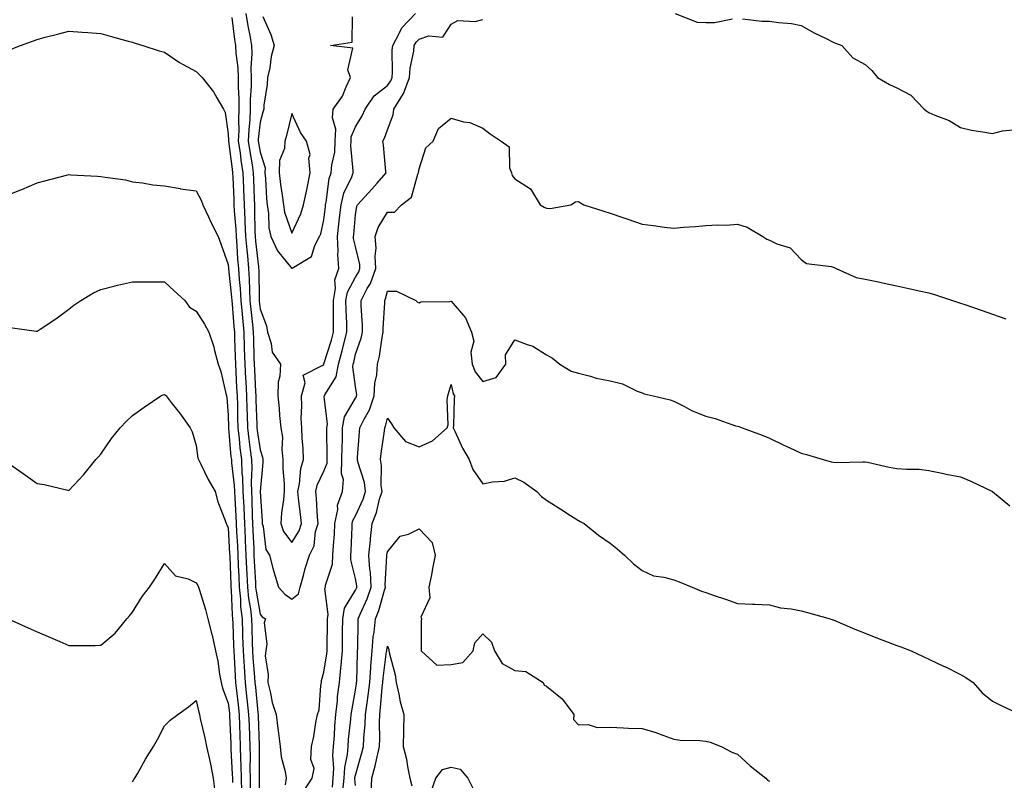
# Model space of a CAD drawing. Units: inches. Extents: x 1002803 to 1005443, y 7337498 to 7340138.
# Drawn here: x 1004253 to 1004562, y 7339241 to 7339480 of the extents above; entities that cross this region are included whole.
import ezdxf

# ---------------------------------------------------------------- set-up
doc = ezdxf.new("R2010")
doc.units = ezdxf.units.IN
doc.header["$MEASUREMENT"] = 0
doc.layers.add('Contour_10027337', color=7, linetype='Continuous', true_color=0x29c3d8)

msp = doc.modelspace()

# ---------------------------------------------------------------- linework, layer by layer
at = {"layer": 'Contour_10027337'}
for points in [[(1004319.23, 7339480.74, 3244), (1004319.99, 7339473.86, 3244), (1004320.32, 7339471.92, 3244), (1004320.41, 7339469.56, 3244), (1004321.07, 7339464.93, 3244), (1004321.16, 7339461.92, 3244), (1004321.16, 7339458.81, 3244), (1004321.41, 7339455.27, 3244), (1004321.4, 7339451.92, 3244), (1004321.26, 7339448.71, 3244), (1004321.35, 7339445.22, 3244), (1004321.22, 7339441.92, 3244), (1004321.78, 7339438.19, 3244), (1004322.07, 7339435.95, 3244), (1004322.7, 7339431.92, 3244), (1004322.87, 7339427.1, 3244), (1004322.88, 7339426.76, 3244), (1004323.06, 7339421.92, 3244), (1004323.3, 7339417.17, 3244), (1004323.31, 7339416.66, 3244), (1004323.54, 7339411.92, 3244), (1004323.88, 7339407.76, 3244), (1004324.1, 7339405.87, 3244), (1004324.45, 7339401.92, 3244), (1004324.66, 7339398.54, 3244), (1004324.7, 7339395.27, 3244), (1004324.9, 7339391.92, 3244), (1004325.16, 7339389.03, 3244), (1004325.68, 7339384.3, 3244), (1004325.9, 7339381.92, 3244), (1004325.97, 7339379.84, 3244), (1004326.13, 7339373.84, 3244), (1004326.18, 7339371.92, 3244), (1004326.27, 7339370.15, 3244), (1004326.62, 7339363.35, 3244), (1004326.69, 7339361.92, 3244), (1004326.74, 7339360.61, 3244), (1004327.07, 7339352.9, 3244), (1004327.1, 7339351.92, 3244), (1004327.2, 7339351.07, 3244), (1004328.05, 7339344.97, 3244), (1004328.83, 7339342.7, 3244), (1004328.93, 7339341.92, 3244), (1004328.92, 7339341.05, 3244), (1004328.07, 7339331.94, 3244), (1004328.07, 7339331.9, 3244), (1004328.72, 7339322.59, 3244), (1004328.69, 7339321.92, 3244), (1004329.01, 7339320.96, 3244), (1004329.84, 7339313.71, 3244), (1004330.98, 7339311.92, 3244), (1004332.12, 7339307.85, 3244), (1004332.49, 7339306.37, 3244), (1004333.83, 7339301.92, 3244), (1004335.88, 7339299.75, 3244), (1004338.05, 7339298.15, 3244), (1004340.13, 7339299.84, 3244), (1004340.71, 7339301.92, 3244), (1004341.73, 7339305.6, 3244), (1004342.22, 7339307.76, 3244), (1004343.56, 7339311.92, 3244), (1004345.06, 7339314.91, 3244), (1004345.53, 7339319.4, 3244), (1004346.27, 7339321.92, 3244), (1004346.1, 7339323.88, 3244), (1004345.81, 7339329.68, 3244), (1004345.6, 7339331.92, 3244), (1004346.05, 7339333.92, 3244), (1004348.05, 7339338.31, 3244), (1004349.13, 7339340.83, 3244), (1004349.17, 7339341.92, 3244), (1004349.18, 7339343.06, 3244), (1004348.99, 7339350.98, 3244), (1004349, 7339351.92, 3244), (1004349.2, 7339353.08, 3244), (1004348.2, 7339361.77, 3244), (1004348.26, 7339361.92, 3244), (1004348.39, 7339362.26, 3244), (1004352.01, 7339367.96, 3244), (1004352.72, 7339371.92, 3244), (1004353.9, 7339376.07, 3244), (1004354.38, 7339378.25, 3244), (1004355.33, 7339381.92, 3244), (1004355.28, 7339384.69, 3244), (1004355.09, 7339388.96, 3244), (1004355.05, 7339391.92, 3244), (1004355.5, 7339394.47, 3244), (1004358.05, 7339399.25, 3244), (1004359.08, 7339400.89, 3244), (1004359.44, 7339401.92, 3244), (1004359.37, 7339403.23, 3244), (1004358.05, 7339408.81, 3244), (1004357.44, 7339411.31, 3244), (1004357.42, 7339411.92, 3244), (1004357.48, 7339412.49, 3244), (1004358.05, 7339418.72, 3244), (1004358.49, 7339421.48, 3244), (1004358.71, 7339421.92, 3244), (1004363.17, 7339426.8, 3244), (1004364.81, 7339428.68, 3244), (1004367.66, 7339431.92, 3244), (1004367.59, 7339432.37, 3244), (1004366.8, 7339440.67, 3244), (1004366.61, 7339441.92, 3244), (1004367.13, 7339442.84, 3244), (1004368.05, 7339445.45, 3244), (1004369.82, 7339450.15, 3244), (1004370.12, 7339451.92, 3244), (1004373.15, 7339456.82, 3244), (1004373.2, 7339457.07, 3244), (1004374.95, 7339461.92, 3244), (1004375.2, 7339464.77, 3244), (1004376.31, 7339470.18, 3244), (1004376.5, 7339471.92, 3244), (1004377.05, 7339472.92, 3244), (1004378.05, 7339473.96, 3244), (1004381.1, 7339474.96, 3244), (1004385.46, 7339474.5, 3244), (1004388.05, 7339478.59, 3244), (1004390.16, 7339479.81, 3244), (1004395.58, 7339479.45, 3244), (1004398.05, 7339480.05, 3244)], [(1004323.65, 7339481.92, 3245), (1004324.23, 7339478.1, 3245), (1004324.87, 7339475.1, 3245), (1004325.4, 7339471.92, 3245), (1004325.5, 7339469.37, 3245), (1004325.17, 7339464.8, 3245), (1004325.27, 7339461.92, 3245), (1004325.26, 7339459.13, 3245), (1004324.95, 7339455.01, 3245), (1004324.95, 7339451.92, 3245), (1004324.82, 7339448.68, 3245), (1004324.49, 7339445.49, 3245), (1004324.35, 7339441.92, 3245), (1004324.83, 7339438.7, 3245), (1004325.55, 7339434.42, 3245), (1004325.94, 7339431.92, 3245), (1004326.01, 7339429.88, 3245), (1004326.2, 7339423.77, 3245), (1004326.27, 7339421.92, 3245), (1004326.36, 7339420.23, 3245), (1004326.44, 7339413.53, 3245), (1004326.52, 7339411.92, 3245), (1004326.63, 7339410.5, 3245), (1004327.57, 7339402.4, 3245), (1004327.61, 7339401.92, 3245), (1004327.64, 7339401.51, 3245), (1004327.75, 7339392.23, 3245), (1004327.76, 7339391.92, 3245), (1004327.79, 7339391.66, 3245), (1004328.05, 7339389.21, 3245), (1004330.06, 7339383.94, 3245), (1004330.39, 7339381.92, 3245), (1004331.57, 7339378.41, 3245), (1004331.85, 7339375.71, 3245), (1004334.44, 7339371.92, 3245), (1004334.31, 7339368.18, 3245), (1004333.75, 7339366.22, 3245), (1004333.67, 7339361.92, 3245), (1004334.09, 7339357.95, 3245), (1004334.2, 7339355.77, 3245), (1004334.57, 7339351.92, 3245), (1004335.1, 7339348.97, 3245), (1004334.87, 7339345.1, 3245), (1004335.25, 7339341.92, 3245), (1004335.23, 7339339.1, 3245), (1004335.63, 7339334.34, 3245), (1004335.62, 7339331.92, 3245), (1004335.47, 7339329.35, 3245), (1004334.78, 7339325.19, 3245), (1004334.63, 7339321.92, 3245), (1004335.48, 7339319.35, 3245), (1004338.05, 7339315.94, 3245), (1004340.37, 7339319.6, 3245), (1004341.05, 7339321.92, 3245), (1004340.8, 7339324.67, 3245), (1004340.09, 7339329.88, 3245), (1004339.89, 7339331.92, 3245), (1004340.43, 7339334.3, 3245), (1004340.83, 7339339.14, 3245), (1004341.75, 7339341.92, 3245), (1004341.56, 7339345.43, 3245), (1004341.34, 7339348.63, 3245), (1004341.16, 7339351.92, 3245), (1004341.01, 7339354.88, 3245), (1004341.17, 7339358.8, 3245), (1004341.05, 7339361.92, 3245), (1004342.19, 7339366.06, 3245), (1004341.56, 7339368.41, 3245), (1004347.61, 7339371.49, 3245), (1004348.05, 7339371.84, 3245), (1004348.08, 7339371.89, 3245), (1004348.09, 7339371.92, 3245), (1004348.11, 7339371.97, 3245), (1004350.54, 7339379.43, 3245), (1004351.18, 7339381.92, 3245), (1004351.14, 7339385, 3245), (1004351.18, 7339388.78, 3245), (1004351.15, 7339391.92, 3245), (1004351.8, 7339395.67, 3245), (1004351.6, 7339398.37, 3245), (1004352.78, 7339401.92, 3245), (1004352.46, 7339406.34, 3245), (1004352.6, 7339407.37, 3245), (1004352.39, 7339411.92, 3245), (1004352.93, 7339416.8, 3245), (1004352.96, 7339417.01, 3245), (1004353.49, 7339421.92, 3245), (1004354.42, 7339425.55, 3245), (1004356.87, 7339430.74, 3245), (1004357.3, 7339431.92, 3245), (1004357.35, 7339432.62, 3245), (1004356.59, 7339440.46, 3245), (1004356.66, 7339441.92, 3245), (1004356.72, 7339443.25, 3245), (1004358.05, 7339446.44, 3245), (1004360.17, 7339449.8, 3245), (1004361.08, 7339451.92, 3245), (1004363.87, 7339456.1, 3245), (1004368.05, 7339459.37, 3245), (1004369.11, 7339460.85, 3245), (1004369.51, 7339461.92, 3245), (1004369.64, 7339463.51, 3245), (1004369.55, 7339470.42, 3245), (1004369.72, 7339471.92, 3245), (1004371.78, 7339475.66, 3245), (1004372.55, 7339477.42, 3245), (1004376.85, 7339481.92, 3245)], [(1004328.89, 7339481.08, 3246), (1004331.5, 7339475.37, 3246), (1004332.47, 7339471.92, 3246), (1004331.54, 7339468.43, 3246), (1004331.09, 7339464.95, 3246), (1004330.43, 7339461.92, 3246), (1004330.33, 7339459.65, 3246), (1004329.3, 7339453.17, 3246), (1004329.22, 7339451.92, 3246), (1004328.98, 7339450.99, 3246), (1004328.05, 7339447.84, 3246), (1004327.49, 7339442.48, 3246), (1004327.47, 7339441.92, 3246), (1004327.54, 7339441.42, 3246), (1004328.05, 7339438.44, 3246), (1004329.65, 7339433.52, 3246), (1004329.6, 7339431.92, 3246), (1004329.79, 7339430.18, 3246), (1004330.08, 7339423.95, 3246), (1004330.32, 7339421.92, 3246), (1004330.75, 7339419.22, 3246), (1004330.85, 7339414.73, 3246), (1004331.47, 7339411.92, 3246), (1004333.55, 7339407.42, 3246), (1004338.05, 7339401.95, 3246), (1004338.17, 7339402.04, 3246), (1004344.23, 7339405.74, 3246), (1004345.26, 7339409.13, 3246), (1004346.76, 7339411.92, 3246), (1004347.12, 7339412.85, 3246), (1004348.05, 7339417.25, 3246), (1004348.59, 7339421.39, 3246), (1004348.64, 7339421.92, 3246), (1004348.84, 7339422.72, 3246), (1004349.81, 7339430.16, 3246), (1004350.45, 7339431.92, 3246), (1004350.64, 7339434.51, 3246), (1004351.51, 7339438.46, 3246), (1004351.69, 7339441.92, 3246), (1004351.85, 7339445.71, 3246), (1004350.78, 7339449.19, 3246), (1004351.03, 7339451.92, 3246), (1004354, 7339455.98, 3246), (1004355.1, 7339458.97, 3246), (1004356.52, 7339461.92, 3246), (1004355.66, 7339464.31, 3246), (1004357.24, 7339471.11, 3246), (1004350.2, 7339471.92, 3246), (1004356.96, 7339473.01, 3246), (1004357.08, 7339480.96, 3246)], [(1004458.39, 7339481.92, 3244), (1004465.38, 7339479.25, 3244), (1004468.05, 7339479.18, 3244), (1004470.82, 7339479.14, 3244), (1004476.47, 7339480.34, 3244)], [(1004479.63, 7339480.34, 3244), (1004485.68, 7339479.55, 3244), (1004488.05, 7339479.58, 3244), (1004490.86, 7339479.11, 3244), (1004494.94, 7339478.81, 3244), (1004498.05, 7339478.17, 3244), (1004502.04, 7339475.91, 3244), (1004505.87, 7339474.1, 3244), (1004508.05, 7339473, 3244), (1004508.81, 7339472.68, 3244), (1004510.82, 7339471.92, 3244), (1004514.18, 7339468.05, 3244), (1004518.05, 7339466.01, 3244), (1004520.22, 7339464.09, 3244), (1004521.97, 7339461.92, 3244), (1004525.76, 7339459.64, 3244), (1004528.05, 7339458.63, 3244), (1004532.42, 7339456.29, 3244), (1004536.66, 7339451.92, 3244), (1004537.42, 7339451.29, 3244), (1004538.05, 7339450.88, 3244), (1004539.96, 7339450.01, 3244), (1004544.51, 7339448.38, 3244), (1004548.05, 7339446.14, 3244), (1004551.47, 7339445.34, 3244), (1004555.1, 7339444.87, 3244), (1004558.05, 7339444.28, 3244), (1004561.27, 7339445.14, 3244), (1004564.48, 7339445.49, 3244)], [(1004249.38, 7339470.6, 3243), (1004252.85, 7339471.92, 3243), (1004256.65, 7339473.32, 3243), (1004258.05, 7339473.82, 3243), (1004260.62, 7339474.49, 3243), (1004264.49, 7339475.48, 3243), (1004268.05, 7339476.41, 3243), (1004272.23, 7339476.1, 3243), (1004274.01, 7339475.96, 3243), (1004278.05, 7339475.65, 3243), (1004280.99, 7339474.85, 3243), (1004286.65, 7339473.31, 3243), (1004288.05, 7339472.94, 3243), (1004288.81, 7339472.68, 3243), (1004291.27, 7339471.92, 3243), (1004296.43, 7339470.3, 3243), (1004298.05, 7339469.81, 3243), (1004302.73, 7339466.6, 3243), (1004303.97, 7339466, 3243), (1004308.05, 7339463.8, 3243), (1004308.99, 7339462.85, 3243), (1004309.93, 7339461.92, 3243), (1004313.48, 7339457.35, 3243), (1004314.5, 7339455.47, 3243), (1004316.61, 7339451.92, 3243), (1004317.06, 7339450.93, 3243), (1004318.05, 7339444.24, 3243), (1004318.11, 7339441.97, 3243), (1004318.1, 7339441.92, 3243), (1004318.11, 7339441.86, 3243), (1004319.27, 7339433.14, 3243), (1004319.46, 7339431.92, 3243), (1004319.51, 7339430.46, 3243), (1004319.79, 7339423.66, 3243), (1004319.86, 7339421.92, 3243), (1004319.95, 7339420.02, 3243), (1004320.44, 7339414.32, 3243), (1004320.56, 7339411.92, 3243), (1004320.78, 7339409.19, 3243), (1004321.02, 7339404.89, 3243), (1004321.28, 7339401.92, 3243), (1004321.51, 7339398.46, 3243), (1004321.81, 7339395.68, 3243), (1004322.03, 7339391.92, 3243), (1004322.43, 7339387.54, 3243), (1004322.52, 7339386.39, 3243), (1004322.94, 7339381.92, 3243), (1004323.11, 7339376.98, 3243), (1004323.11, 7339376.86, 3243), (1004323.26, 7339371.92, 3243), (1004323.5, 7339367.37, 3243), (1004323.55, 7339366.42, 3243), (1004323.77, 7339361.92, 3243), (1004323.9, 7339357.77, 3243), (1004323.98, 7339355.99, 3243), (1004324.11, 7339351.92, 3243), (1004324.51, 7339348.38, 3243), (1004324.98, 7339344.99, 3243), (1004325.34, 7339341.92, 3243), (1004325.45, 7339339.33, 3243), (1004325.28, 7339334.7, 3243), (1004325.37, 7339331.92, 3243), (1004325.49, 7339329.37, 3243), (1004325.64, 7339324.34, 3243), (1004325.74, 7339321.92, 3243), (1004325.84, 7339319.72, 3243), (1004326.07, 7339313.91, 3243), (1004326.16, 7339311.92, 3243), (1004326.24, 7339310.11, 3243), (1004326.6, 7339303.37, 3243), (1004326.67, 7339301.92, 3243), (1004326.8, 7339300.67, 3243), (1004328.05, 7339293.4, 3243), (1004328.76, 7339292.63, 3243), (1004329.8, 7339291.92, 3243), (1004329.32, 7339290.66, 3243), (1004330.2, 7339284.07, 3243), (1004329.83, 7339281.92, 3243), (1004329.64, 7339280.33, 3243), (1004330.65, 7339274.51, 3243), (1004330.46, 7339271.92, 3243), (1004331.33, 7339268.64, 3243), (1004331.87, 7339265.74, 3243), (1004333.11, 7339261.92, 3243), (1004333.63, 7339257.49, 3243), (1004333.85, 7339256.12, 3243), (1004334.39, 7339251.92, 3243), (1004334.74, 7339248.61, 3243), (1004335.94, 7339244.02, 3243), (1004336.24, 7339241.92, 3243), (1004335.93, 7339239.8, 3243)], [(1004341.87, 7339238.1, 3243), (1004344.41, 7339241.92, 3243), (1004345.02, 7339244.95, 3243), (1004343.98, 7339247.84, 3243), (1004344.27, 7339251.92, 3243), (1004344.96, 7339255.01, 3243), (1004345.58, 7339259.45, 3243), (1004346.06, 7339261.92, 3243), (1004346.63, 7339263.34, 3243), (1004347.16, 7339271.03, 3243), (1004347.39, 7339271.92, 3243), (1004347.34, 7339272.64, 3243), (1004348.05, 7339275.19, 3243), (1004349.02, 7339280.95, 3243), (1004349.1, 7339281.92, 3243), (1004349.11, 7339282.99, 3243), (1004349.2, 7339290.76, 3243), (1004349.22, 7339291.92, 3243), (1004349.48, 7339293.34, 3243), (1004348.46, 7339301.51, 3243), (1004348.62, 7339301.92, 3243), (1004348.66, 7339302.52, 3243), (1004350.82, 7339309.14, 3243), (1004350.91, 7339311.92, 3243), (1004351.1, 7339314.97, 3243), (1004351.41, 7339318.56, 3243), (1004351.6, 7339321.92, 3243), (1004352.45, 7339326.32, 3243), (1004352.38, 7339327.59, 3243), (1004353.98, 7339331.92, 3243), (1004354.26, 7339335.71, 3243), (1004353.65, 7339337.52, 3243), (1004353.8, 7339341.92, 3243), (1004353.84, 7339346.13, 3243), (1004353.92, 7339347.79, 3243), (1004353.96, 7339351.92, 3243), (1004354.58, 7339355.39, 3243), (1004358.05, 7339361.2, 3243), (1004358.31, 7339361.66, 3243), (1004358.4, 7339361.92, 3243), (1004358.42, 7339362.29, 3243), (1004358.05, 7339364.86, 3243), (1004357.18, 7339371.06, 3243), (1004357.34, 7339371.92, 3243), (1004357.49, 7339372.47, 3243), (1004358.05, 7339375.02, 3243), (1004359.87, 7339380.1, 3243), (1004360.28, 7339381.92, 3243), (1004360.26, 7339384.13, 3243), (1004359.8, 7339390.18, 3243), (1004359.78, 7339391.92, 3243), (1004361.73, 7339395.61, 3243), (1004362.75, 7339397.22, 3243), (1004364.41, 7339401.92, 3243), (1004364.2, 7339405.77, 3243), (1004364.48, 7339408.35, 3243), (1004364.2, 7339411.92, 3243), (1004365.13, 7339414.84, 3243), (1004368.05, 7339419.58, 3243), (1004370.34, 7339419.63, 3243), (1004372.48, 7339421.92, 3243), (1004375.64, 7339424.33, 3243), (1004377.65, 7339431.52, 3243), (1004377.85, 7339431.92, 3243), (1004377.85, 7339432.11, 3243), (1004378.05, 7339433.22, 3243), (1004380.11, 7339439.85, 3243), (1004382.42, 7339441.92, 3243), (1004384.09, 7339445.88, 3243), (1004388.05, 7339449.09, 3243), (1004391.98, 7339447.99, 3243), (1004393.91, 7339447.77, 3243), (1004398.05, 7339445.94, 3243), (1004400.3, 7339444.17, 3243), (1004403.81, 7339441.92, 3243), (1004406.28, 7339440.15, 3243), (1004406.42, 7339433.55, 3243), (1004407.03, 7339431.92, 3243), (1004407.23, 7339431.1, 3243), (1004408.05, 7339430.06, 3243), (1004413.04, 7339426.92, 3243), (1004415.99, 7339421.92, 3243), (1004417.32, 7339421.18, 3243), (1004418.05, 7339420.84, 3243), (1004419.17, 7339420.79, 3243), (1004425.65, 7339421.92, 3243), (1004427.11, 7339422.86, 3243), (1004428.05, 7339422.94, 3243), (1004428.66, 7339422.53, 3243), (1004429.73, 7339421.92, 3243), (1004436.04, 7339419.91, 3243), (1004438.05, 7339419.31, 3243), (1004442.04, 7339417.93, 3243), (1004443.55, 7339417.41, 3243), (1004448.05, 7339415.82, 3243), (1004451.6, 7339415.47, 3243), (1004455.03, 7339414.93, 3243), (1004458.05, 7339414.61, 3243), (1004461.01, 7339414.88, 3243), (1004464.87, 7339415.11, 3243), (1004468.05, 7339415.42, 3243), (1004471.79, 7339415.66, 3243), (1004474.41, 7339415.56, 3243), (1004478.05, 7339415.88, 3243), (1004481.06, 7339414.92, 3243), (1004485.94, 7339411.92, 3243), (1004487.27, 7339411.14, 3243), (1004488.05, 7339410.77, 3243), (1004490.31, 7339409.66, 3243), (1004494.5, 7339408.37, 3243), (1004498.05, 7339404.77, 3243), (1004499.63, 7339403.5, 3243), (1004507.42, 7339402.54, 3243), (1004508.05, 7339402.32, 3243), (1004508.32, 7339402.2, 3243), (1004508.95, 7339401.92, 3243), (1004515.23, 7339399.09, 3243), (1004518.05, 7339398.57, 3243), (1004522.28, 7339397.7, 3243), (1004523.58, 7339397.45, 3243), (1004528.05, 7339396.49, 3243), (1004531.8, 7339395.67, 3243), (1004535.02, 7339394.95, 3243), (1004538.05, 7339394.28, 3243), (1004539.92, 7339393.8, 3243), (1004545.52, 7339391.92, 3243), (1004547.42, 7339391.3, 3243), (1004548.05, 7339391.06, 3243), (1004549.37, 7339390.61, 3243), (1004554.85, 7339388.72, 3243), (1004558.05, 7339387.61, 3243), (1004562.23, 7339386.1, 3243)], [(1004248.05, 7339424.65, 3242), (1004252.66, 7339426.53, 3242), (1004253.22, 7339426.75, 3242), (1004258.05, 7339428.78, 3242), (1004260.51, 7339429.45, 3242), (1004267.33, 7339431.2, 3242), (1004268.05, 7339431.39, 3242), (1004268.62, 7339431.35, 3242), (1004277.04, 7339430.91, 3242), (1004278.05, 7339430.85, 3242), (1004279.4, 7339430.57, 3242), (1004285.83, 7339429.71, 3242), (1004288.05, 7339429.18, 3242), (1004291.18, 7339428.78, 3242), (1004294.36, 7339428.23, 3242), (1004298.05, 7339427.83, 3242), (1004302.98, 7339426.99, 3242), (1004303.09, 7339426.96, 3242), (1004308.05, 7339426.28, 3242), (1004309.55, 7339423.42, 3242), (1004310.08, 7339421.92, 3242), (1004311.84, 7339418.13, 3242), (1004312.58, 7339416.45, 3242), (1004314.89, 7339411.92, 3242), (1004315.76, 7339409.63, 3242), (1004318.05, 7339403.16, 3242), (1004318.12, 7339401.98, 3242), (1004318.12, 7339401.92, 3242), (1004318.13, 7339401.85, 3242), (1004319.1, 7339392.97, 3242), (1004319.16, 7339391.92, 3242), (1004319.28, 7339390.69, 3242), (1004319.83, 7339383.7, 3242), (1004319.99, 7339381.92, 3242), (1004320.06, 7339379.91, 3242), (1004320.28, 7339374.15, 3242), (1004320.35, 7339371.92, 3242), (1004320.47, 7339369.5, 3242), (1004320.72, 7339364.59, 3242), (1004320.85, 7339361.92, 3242), (1004320.94, 7339359.02, 3242), (1004321.03, 7339354.89, 3242), (1004321.12, 7339351.92, 3242), (1004321.51, 7339348.46, 3242), (1004321.76, 7339345.63, 3242), (1004322.19, 7339341.92, 3242), (1004322.39, 7339337.58, 3242), (1004322.53, 7339336.4, 3242), (1004322.7, 7339331.92, 3242), (1004322.92, 7339327.05, 3242), (1004322.93, 7339326.8, 3242), (1004323.15, 7339321.92, 3242), (1004323.37, 7339317.24, 3242), (1004323.4, 7339316.57, 3242), (1004323.62, 7339311.92, 3242), (1004323.81, 7339307.68, 3242), (1004323.9, 7339306.07, 3242), (1004324.09, 7339301.92, 3242), (1004324.45, 7339298.32, 3242), (1004325.02, 7339294.94, 3242), (1004325.36, 7339291.92, 3242), (1004325.45, 7339289.33, 3242), (1004325.63, 7339284.35, 3242), (1004325.71, 7339281.92, 3242), (1004325.84, 7339279.72, 3242), (1004326.34, 7339273.63, 3242), (1004326.45, 7339271.92, 3242), (1004326.6, 7339270.47, 3242), (1004327.4, 7339262.57, 3242), (1004327.47, 7339261.92, 3242), (1004327.49, 7339261.36, 3242), (1004327.8, 7339252.17, 3242), (1004327.81, 7339251.92, 3242), (1004327.82, 7339251.68, 3242), (1004327.75, 7339242.22, 3242), (1004327.76, 7339241.92, 3242), (1004327.76, 7339241.63, 3242), (1004327.84, 7339232.13, 3242)], [(1004249.56, 7339383.43, 3241), (1004257.71, 7339382.26, 3241), (1004258.05, 7339382.25, 3241), (1004259.05, 7339382.91, 3241), (1004263.88, 7339386.09, 3241), (1004268.05, 7339389.15, 3241), (1004269.55, 7339390.42, 3241), (1004271.73, 7339391.92, 3241), (1004275.73, 7339394.24, 3241), (1004278.05, 7339395.29, 3241), (1004282.57, 7339396.45, 3241), (1004283.29, 7339396.68, 3241), (1004288.05, 7339397.7, 3241), (1004292.2, 7339397.77, 3241), (1004293.85, 7339397.73, 3241), (1004298.05, 7339397.78, 3241), (1004301.09, 7339394.96, 3241), (1004304.42, 7339391.92, 3241), (1004305.92, 7339389.79, 3241), (1004308.05, 7339388.5, 3241), (1004310.6, 7339384.47, 3241), (1004311.97, 7339381.92, 3241), (1004313.52, 7339377.38, 3241), (1004313.75, 7339376.21, 3241), (1004314.95, 7339371.92, 3241), (1004315.7, 7339369.56, 3241), (1004317.33, 7339362.64, 3241), (1004317.52, 7339361.92, 3241), (1004317.61, 7339361.48, 3241), (1004318.05, 7339355.86, 3241), (1004318.13, 7339352, 3241), (1004318.13, 7339351.92, 3241), (1004318.14, 7339351.83, 3241), (1004318.94, 7339342.81, 3241), (1004319.05, 7339341.92, 3241), (1004319.09, 7339340.88, 3241), (1004319.95, 7339333.82, 3241), (1004320.02, 7339331.92, 3241), (1004320.11, 7339329.85, 3241), (1004320.45, 7339324.32, 3241), (1004320.56, 7339321.92, 3241), (1004320.69, 7339319.28, 3241), (1004320.95, 7339314.82, 3241), (1004321.09, 7339311.92, 3241), (1004321.22, 7339308.74, 3241), (1004321.35, 7339305.23, 3241), (1004321.51, 7339301.92, 3241), (1004321.89, 7339298.09, 3241), (1004321.97, 7339295.84, 3241), (1004322.41, 7339291.92, 3241), (1004322.56, 7339287.4, 3241), (1004322.6, 7339286.47, 3241), (1004322.76, 7339281.92, 3241), (1004323.07, 7339276.94, 3241), (1004323.08, 7339276.9, 3241), (1004323.4, 7339271.92, 3241), (1004323.86, 7339267.73, 3241), (1004324.04, 7339265.93, 3241), (1004324.47, 7339261.92, 3241), (1004324.6, 7339258.47, 3241), (1004324.71, 7339255.26, 3241), (1004324.84, 7339251.92, 3241), (1004324.92, 7339248.78, 3241), (1004324.89, 7339245.08, 3241), (1004324.95, 7339241.92, 3241), (1004325, 7339238.87, 3241)], [(1004350.81, 7339239.16, 3242), (1004351.07, 7339241.92, 3242), (1004351.25, 7339245.12, 3242), (1004350.93, 7339249.04, 3242), (1004351.15, 7339251.92, 3242), (1004351.42, 7339255.29, 3242), (1004351.6, 7339258.37, 3242), (1004351.91, 7339261.92, 3242), (1004352.39, 7339266.25, 3242), (1004352.43, 7339267.53, 3242), (1004352.99, 7339271.92, 3242), (1004353.47, 7339276.5, 3242), (1004353.5, 7339277.37, 3242), (1004353.92, 7339281.92, 3242), (1004353.96, 7339286.01, 3242), (1004353.98, 7339287.85, 3242), (1004354.03, 7339291.92, 3242), (1004354.63, 7339295.34, 3242), (1004358.05, 7339300.94, 3242), (1004358.35, 7339301.61, 3242), (1004358.46, 7339301.92, 3242), (1004358.44, 7339302.31, 3242), (1004358.05, 7339304.59, 3242), (1004356.58, 7339310.45, 3242), (1004356.62, 7339311.92, 3242), (1004356.7, 7339313.27, 3242), (1004356.95, 7339320.82, 3242), (1004357.01, 7339321.92, 3242), (1004357.18, 7339322.79, 3242), (1004358.05, 7339324.32, 3242), (1004360.45, 7339329.52, 3242), (1004361.19, 7339331.92, 3242), (1004360.84, 7339334.71, 3242), (1004358.76, 7339341.2, 3242), (1004358.64, 7339341.92, 3242), (1004358.7, 7339342.57, 3242), (1004359.29, 7339350.68, 3242), (1004359.43, 7339351.92, 3242), (1004360.71, 7339354.58, 3242), (1004362.42, 7339357.55, 3242), (1004363.9, 7339361.92, 3242), (1004364.07, 7339365.91, 3242), (1004364.7, 7339368.58, 3242), (1004364.91, 7339371.92, 3242), (1004365.59, 7339374.38, 3242), (1004366.41, 7339380.28, 3242), (1004366.78, 7339381.92, 3242), (1004366.77, 7339383.2, 3242), (1004367.24, 7339391.11, 3242), (1004367.23, 7339391.92, 3242), (1004367.51, 7339392.45, 3242), (1004368.05, 7339394.83, 3242), (1004370.91, 7339394.78, 3242), (1004376.94, 7339391.92, 3242), (1004377.52, 7339391.39, 3242), (1004378.05, 7339391.19, 3242), (1004378.55, 7339391.42, 3242), (1004387.66, 7339391.53, 3242), (1004388.05, 7339391.63, 3242), (1004392.57, 7339386.45, 3242), (1004394.48, 7339381.92, 3242), (1004395.23, 7339379.1, 3242), (1004394.31, 7339375.66, 3242), (1004394.71, 7339371.92, 3242), (1004395.65, 7339369.51, 3242), (1004398.05, 7339366.44, 3242), (1004402.26, 7339367.71, 3242), (1004405.21, 7339371.92, 3242), (1004405.16, 7339374.81, 3242), (1004408.05, 7339379.56, 3242), (1004411.94, 7339378.03, 3242), (1004413.72, 7339377.59, 3242), (1004418.05, 7339374.82, 3242), (1004419.9, 7339373.76, 3242), (1004422.23, 7339371.92, 3242), (1004425.78, 7339369.65, 3242), (1004428.05, 7339369.07, 3242), (1004431.87, 7339368.1, 3242), (1004433.62, 7339367.48, 3242), (1004438.05, 7339366.64, 3242), (1004441.84, 7339365.71, 3242), (1004446.52, 7339363.45, 3242), (1004448.05, 7339362.9, 3242), (1004448.74, 7339362.61, 3242), (1004451.57, 7339361.92, 3242), (1004456.86, 7339360.73, 3242), (1004458.05, 7339360.32, 3242), (1004461.32, 7339358.64, 3242), (1004463.51, 7339357.38, 3242), (1004468.05, 7339355.61, 3242), (1004471, 7339354.87, 3242), (1004477.39, 7339352.59, 3242), (1004478.05, 7339352.39, 3242), (1004478.41, 7339352.28, 3242), (1004479.44, 7339351.92, 3242), (1004485.71, 7339349.57, 3242), (1004488.05, 7339348.66, 3242), (1004492.58, 7339346.45, 3242), (1004494.25, 7339345.72, 3242), (1004498.05, 7339343.99, 3242), (1004499.64, 7339343.52, 3242), (1004504.9, 7339341.92, 3242), (1004507.39, 7339341.26, 3242), (1004508.05, 7339341.1, 3242), (1004508.95, 7339341.03, 3242), (1004517.42, 7339341.29, 3242), (1004518.05, 7339341.22, 3242), (1004518.88, 7339341.09, 3242), (1004525.65, 7339339.52, 3242), (1004528.05, 7339339.19, 3242), (1004531.06, 7339338.91, 3242), (1004535.02, 7339338.89, 3242), (1004538.05, 7339338.56, 3242), (1004542.31, 7339337.66, 3242), (1004543.5, 7339337.37, 3242), (1004548.05, 7339336.5, 3242), (1004551.3, 7339335.17, 3242), (1004558.05, 7339331.92, 3242), (1004563.57, 7339327.44, 3242)], [(1004354.1, 7339237.97, 3241), (1004354.47, 7339241.92, 3241), (1004354.66, 7339245.31, 3241), (1004355.53, 7339249.4, 3241), (1004355.72, 7339251.92, 3241), (1004355.89, 7339254.07, 3241), (1004356.58, 7339260.45, 3241), (1004356.7, 7339261.92, 3241), (1004356.84, 7339263.13, 3241), (1004358.05, 7339269.58, 3241), (1004358.36, 7339271.61, 3241), (1004358.4, 7339271.92, 3241), (1004358.43, 7339272.3, 3241), (1004358.64, 7339281.33, 3241), (1004358.68, 7339281.92, 3241), (1004358.74, 7339282.62, 3241), (1004358.84, 7339291.13, 3241), (1004358.92, 7339291.92, 3241), (1004359.5, 7339293.37, 3241), (1004361.71, 7339298.26, 3241), (1004362.94, 7339301.92, 3241), (1004362.7, 7339306.57, 3241), (1004362.55, 7339307.42, 3241), (1004362.26, 7339311.92, 3241), (1004362.73, 7339316.6, 3241), (1004362.76, 7339317.22, 3241), (1004363.3, 7339321.92, 3241), (1004364.64, 7339325.33, 3241), (1004365.61, 7339329.48, 3241), (1004366.37, 7339331.92, 3241), (1004366.13, 7339333.85, 3241), (1004366.25, 7339340.12, 3241), (1004365.93, 7339341.92, 3241), (1004366.13, 7339343.84, 3241), (1004367.12, 7339351, 3241), (1004367.23, 7339351.92, 3241), (1004367.49, 7339352.48, 3241), (1004368.05, 7339354.93, 3241), (1004369.31, 7339353.17, 3241), (1004370.03, 7339351.92, 3241), (1004373.71, 7339347.59, 3241), (1004378.05, 7339345.99, 3241), (1004382.17, 7339347.8, 3241), (1004386.87, 7339351.92, 3241), (1004387.1, 7339352.87, 3241), (1004386.87, 7339360.73, 3241), (1004387.05, 7339361.92, 3241), (1004387.27, 7339362.7, 3241), (1004388.05, 7339365.47, 3241), (1004388.67, 7339362.55, 3241), (1004389.11, 7339361.92, 3241), (1004388.98, 7339360.99, 3241), (1004388.78, 7339352.65, 3241), (1004388.69, 7339351.92, 3241), (1004389.32, 7339350.66, 3241), (1004391.66, 7339345.53, 3241), (1004393.71, 7339341.92, 3241), (1004394.92, 7339338.78, 3241), (1004398.05, 7339334.3, 3241), (1004401.08, 7339334.94, 3241), (1004404.8, 7339335.18, 3241), (1004408.05, 7339336.2, 3241), (1004410.94, 7339334.81, 3241), (1004414.99, 7339331.92, 3241), (1004416.45, 7339330.32, 3241), (1004418.05, 7339329.24, 3241), (1004422.52, 7339326.4, 3241), (1004425.53, 7339324.43, 3241), (1004428.05, 7339322.8, 3241), (1004428.61, 7339322.48, 3241), (1004429.82, 7339321.92, 3241), (1004434.35, 7339318.22, 3241), (1004438.05, 7339315.74, 3241), (1004440.13, 7339314, 3241), (1004442.57, 7339311.92, 3241), (1004445.34, 7339309.21, 3241), (1004448.05, 7339307.14, 3241), (1004451.59, 7339305.45, 3241), (1004454.9, 7339305.07, 3241), (1004458.05, 7339304.17, 3241), (1004459.67, 7339303.54, 3241), (1004463.72, 7339301.92, 3241), (1004466.72, 7339300.6, 3241), (1004468.05, 7339300.18, 3241), (1004470.68, 7339299.29, 3241), (1004474.21, 7339298.08, 3241), (1004478.05, 7339296.8, 3241), (1004482.68, 7339296.55, 3241), (1004483.44, 7339296.53, 3241), (1004488.05, 7339296.3, 3241), (1004491.55, 7339295.41, 3241), (1004494.9, 7339295.07, 3241), (1004498.05, 7339294.45, 3241), (1004500.04, 7339293.91, 3241), (1004507.15, 7339291.92, 3241), (1004507.83, 7339291.69, 3241), (1004508.05, 7339291.62, 3241), (1004508.56, 7339291.42, 3241), (1004514.84, 7339288.7, 3241), (1004518.05, 7339287.48, 3241), (1004522.01, 7339285.87, 3241), (1004525.36, 7339284.61, 3241), (1004528.05, 7339283.57, 3241), (1004529.28, 7339283.16, 3241), (1004532.52, 7339281.92, 3241), (1004536.3, 7339280.17, 3241), (1004538.05, 7339279.33, 3241), (1004542.96, 7339277.01, 3241), (1004543.08, 7339276.95, 3241), (1004548.05, 7339274.46, 3241), (1004549.68, 7339273.55, 3241), (1004552.01, 7339271.92, 3241), (1004554.87, 7339268.74, 3241), (1004558.05, 7339266.15, 3241), (1004560.82, 7339264.7, 3241), (1004566.84, 7339261.92, 3241)], [(1004249.21, 7339340.76, 3240), (1004253.67, 7339337.54, 3240), (1004258.05, 7339334.49, 3240), (1004260.24, 7339334.1, 3240), (1004267.67, 7339332.3, 3240), (1004268.05, 7339332.22, 3240), (1004272.68, 7339337.29, 3240), (1004276.52, 7339341.92, 3240), (1004277.22, 7339342.75, 3240), (1004278.05, 7339343.65, 3240), (1004281.39, 7339348.58, 3240), (1004284.12, 7339351.92, 3240), (1004286.03, 7339353.94, 3240), (1004288.05, 7339355.78, 3240), (1004291.62, 7339358.35, 3240), (1004296.94, 7339361.92, 3240), (1004297.68, 7339362.3, 3240), (1004298.05, 7339362.36, 3240), (1004298.32, 7339362.19, 3240), (1004298.63, 7339361.92, 3240), (1004300.51, 7339359.45, 3240), (1004302.73, 7339356.59, 3240), (1004306.09, 7339351.92, 3240), (1004306.75, 7339350.62, 3240), (1004308.05, 7339346.4, 3240), (1004308.57, 7339342.44, 3240), (1004308.71, 7339341.92, 3240), (1004309.43, 7339340.54, 3240), (1004311.82, 7339335.68, 3240), (1004314.01, 7339331.92, 3240), (1004314.85, 7339328.72, 3240), (1004317.15, 7339322.82, 3240), (1004317.43, 7339321.92, 3240), (1004317.61, 7339321.48, 3240), (1004318.05, 7339320.49, 3240), (1004318.52, 7339312.39, 3240), (1004318.55, 7339311.92, 3240), (1004318.57, 7339311.4, 3240), (1004318.89, 7339302.76, 3240), (1004318.92, 7339301.92, 3240), (1004319.02, 7339300.95, 3240), (1004319.31, 7339293.18, 3240), (1004319.45, 7339291.92, 3240), (1004319.51, 7339290.47, 3240), (1004319.75, 7339283.62, 3240), (1004319.81, 7339281.92, 3240), (1004319.92, 7339280.05, 3240), (1004320.21, 7339274.08, 3240), (1004320.35, 7339271.92, 3240), (1004320.63, 7339269.34, 3240), (1004321.14, 7339265.01, 3240), (1004321.47, 7339261.92, 3240), (1004321.6, 7339258.37, 3240), (1004321.72, 7339255.6, 3240), (1004321.87, 7339251.92, 3240), (1004321.96, 7339248.01, 3240), (1004322.07, 7339245.94, 3240), (1004322.16, 7339241.92, 3240), (1004322.22, 7339237.75, 3240)], [(1004358.05, 7339239.59, 3240), (1004357.84, 7339241.72, 3240), (1004357.86, 7339241.92, 3240), (1004357.87, 7339242.1, 3240), (1004358.05, 7339242.91, 3240), (1004360.05, 7339249.92, 3240), (1004360.54, 7339251.92, 3240), (1004360.64, 7339254.51, 3240), (1004361.11, 7339258.86, 3240), (1004361.22, 7339261.92, 3240), (1004361.66, 7339265.54, 3240), (1004362.03, 7339267.93, 3240), (1004362.49, 7339271.92, 3240), (1004362.84, 7339276.72, 3240), (1004362.85, 7339277.11, 3240), (1004363.26, 7339281.92, 3240), (1004363.63, 7339286.34, 3240), (1004363.86, 7339287.73, 3240), (1004364.27, 7339291.92, 3240), (1004365.34, 7339294.62, 3240), (1004367.11, 7339300.98, 3240), (1004367.42, 7339301.92, 3240), (1004367.39, 7339302.58, 3240), (1004367.88, 7339311.75, 3240), (1004367.87, 7339311.92, 3240), (1004367.88, 7339312.08, 3240), (1004368.05, 7339312.98, 3240), (1004372.06, 7339317.91, 3240), (1004374.71, 7339318.58, 3240), (1004378.05, 7339320.19, 3240), (1004382.08, 7339315.95, 3240), (1004383.1, 7339311.92, 3240), (1004382.22, 7339307.75, 3240), (1004381.87, 7339305.73, 3240), (1004381.11, 7339301.92, 3240), (1004381.39, 7339298.58, 3240), (1004378.61, 7339292.48, 3240), (1004378.79, 7339291.92, 3240), (1004378.71, 7339291.26, 3240), (1004378.69, 7339282.56, 3240), (1004378.64, 7339281.92, 3240), (1004383.59, 7339277.46, 3240), (1004388.05, 7339277.59, 3240), (1004391.77, 7339278.2, 3240), (1004394.95, 7339281.92, 3240), (1004395.53, 7339284.44, 3240), (1004398.05, 7339287.25, 3240), (1004400.76, 7339284.62, 3240), (1004401.72, 7339281.92, 3240), (1004404.07, 7339277.94, 3240), (1004408.05, 7339275.77, 3240), (1004411.56, 7339275.43, 3240), (1004416.98, 7339271.92, 3240), (1004417.28, 7339271.14, 3240), (1004418.05, 7339270.85, 3240), (1004422.93, 7339266.8, 3240), (1004426.63, 7339261.92, 3240), (1004426.48, 7339260.35, 3240), (1004428.05, 7339258.71, 3240), (1004431.14, 7339258.84, 3240), (1004433.97, 7339257.84, 3240), (1004438.05, 7339257.92, 3240), (1004442.19, 7339257.78, 3240), (1004443.81, 7339257.68, 3240), (1004448.05, 7339257.55, 3240), (1004452.41, 7339256.28, 3240), (1004454.55, 7339255.42, 3240), (1004458.05, 7339254.2, 3240), (1004460.04, 7339253.91, 3240), (1004466.2, 7339253.77, 3240), (1004468.05, 7339253.55, 3240), (1004469.4, 7339253.26, 3240), (1004472.89, 7339251.92, 3240), (1004476.22, 7339250.09, 3240), (1004478.05, 7339249.43, 3240), (1004482, 7339245.86, 3240), (1004486.9, 7339241.92, 3240), (1004487.46, 7339241.33, 3240), (1004488.05, 7339240.98, 3240)], [(1004248.96, 7339291.92, 3239), (1004255.21, 7339289.08, 3239), (1004258.05, 7339287.89, 3239), (1004262.21, 7339286.08, 3239), (1004265.18, 7339284.8, 3239), (1004268.05, 7339283.55, 3239), (1004269.76, 7339283.63, 3239), (1004276.33, 7339283.63, 3239), (1004278.05, 7339283.72, 3239), (1004282.54, 7339287.43, 3239), (1004286.26, 7339291.92, 3239), (1004287.1, 7339292.87, 3239), (1004288.05, 7339294.01, 3239), (1004291.04, 7339298.94, 3239), (1004293.39, 7339301.92, 3239), (1004295.23, 7339304.74, 3239), (1004298.05, 7339309.34, 3239), (1004301.55, 7339305.42, 3239), (1004305.49, 7339304.48, 3239), (1004308.05, 7339303.3, 3239), (1004308.57, 7339302.44, 3239), (1004308.75, 7339301.92, 3239), (1004309.02, 7339300.96, 3239), (1004310.97, 7339294.84, 3239), (1004311.64, 7339291.92, 3239), (1004312.96, 7339287.01, 3239), (1004313.01, 7339286.88, 3239), (1004314.09, 7339281.92, 3239), (1004314.77, 7339278.64, 3239), (1004315.36, 7339274.61, 3239), (1004315.87, 7339271.92, 3239), (1004316.32, 7339270.2, 3239), (1004318.05, 7339265.53, 3239), (1004318.43, 7339262.3, 3239), (1004318.47, 7339261.92, 3239), (1004318.48, 7339261.49, 3239), (1004318.87, 7339252.74, 3239), (1004318.9, 7339251.92, 3239), (1004318.92, 7339251.05, 3239), (1004319.33, 7339243.2, 3239), (1004319.36, 7339241.92, 3239), (1004319.38, 7339240.59, 3239)], [(1004362.95, 7339237.02, 3239), (1004363.18, 7339241.92, 3239), (1004364.18, 7339245.78, 3239), (1004364.82, 7339248.69, 3239), (1004365.61, 7339251.92, 3239), (1004365.71, 7339254.27, 3239), (1004365.54, 7339259.41, 3239), (1004365.63, 7339261.92, 3239), (1004365.89, 7339264.08, 3239), (1004366.4, 7339270.27, 3239), (1004366.59, 7339271.92, 3239), (1004366.69, 7339273.28, 3239), (1004367.81, 7339281.67, 3239), (1004367.83, 7339281.92, 3239), (1004367.84, 7339282.13, 3239), (1004368.05, 7339283.38, 3239), (1004368.47, 7339282.34, 3239), (1004368.54, 7339281.92, 3239), (1004368.63, 7339281.34, 3239), (1004370.47, 7339274.34, 3239), (1004370.76, 7339271.92, 3239), (1004371.63, 7339268.33, 3239), (1004372.03, 7339265.9, 3239), (1004373.23, 7339261.92, 3239), (1004373.11, 7339256.98, 3239), (1004373.11, 7339256.86, 3239), (1004372.98, 7339251.92, 3239), (1004374.08, 7339247.95, 3239), (1004374.32, 7339245.65, 3239), (1004375.11, 7339241.92, 3239), (1004375.68, 7339239.55, 3239)], [(1004288.05, 7339240.77, 3238), (1004288.47, 7339241.5, 3238), (1004288.73, 7339241.92, 3238), (1004289.66, 7339243.53, 3238), (1004292.08, 7339247.89, 3238), (1004294.59, 7339251.92, 3238), (1004295.83, 7339254.13, 3238), (1004298.05, 7339258.32, 3238), (1004299.83, 7339260.15, 3238), (1004302.23, 7339261.92, 3238), (1004305.62, 7339264.36, 3238), (1004308.05, 7339266.36, 3238), (1004308.79, 7339262.66, 3238), (1004309.03, 7339261.92, 3238), (1004309.28, 7339260.69, 3238), (1004310.77, 7339254.65, 3238), (1004311.29, 7339251.92, 3238), (1004312.14, 7339247.83, 3238), (1004312.49, 7339246.36, 3238), (1004313.35, 7339241.92, 3238), (1004313.87, 7339237.74, 3238)], [(1004381.89, 7339238.08, 3239), (1004383.25, 7339241.92, 3239), (1004385.34, 7339244.63, 3239), (1004388.05, 7339245.42, 3239), (1004390.93, 7339244.8, 3239), (1004393.34, 7339241.92, 3239), (1004394.93, 7339238.81, 3239)]]:
    msp.add_polyline3d(points, dxfattribs=at)
msp.add_polyline3d([(1004338.05, 7339413.04, 3247), (1004340.89, 7339419.07, 3247), (1004341.75, 7339421.92, 3247), (1004342.77, 7339426.64, 3247), (1004342.88, 7339427.09, 3247), (1004343.83, 7339431.92, 3247), (1004343.4, 7339436.56, 3247), (1004343.83, 7339437.7, 3247), (1004342.65, 7339441.92, 3247), (1004340.73, 7339444.59, 3247), (1004338.05, 7339450.56, 3247), (1004336.34, 7339443.63, 3247), (1004335.86, 7339441.92, 3247), (1004335.72, 7339439.59, 3247), (1004334.18, 7339435.79, 3247), (1004334.08, 7339431.92, 3247), (1004334.46, 7339428.32, 3247), (1004335.06, 7339424.91, 3247), (1004335.41, 7339421.92, 3247), (1004335.77, 7339419.64, 3247)], close=True, dxfattribs=at)

doc.saveas('drawing.dxf')
